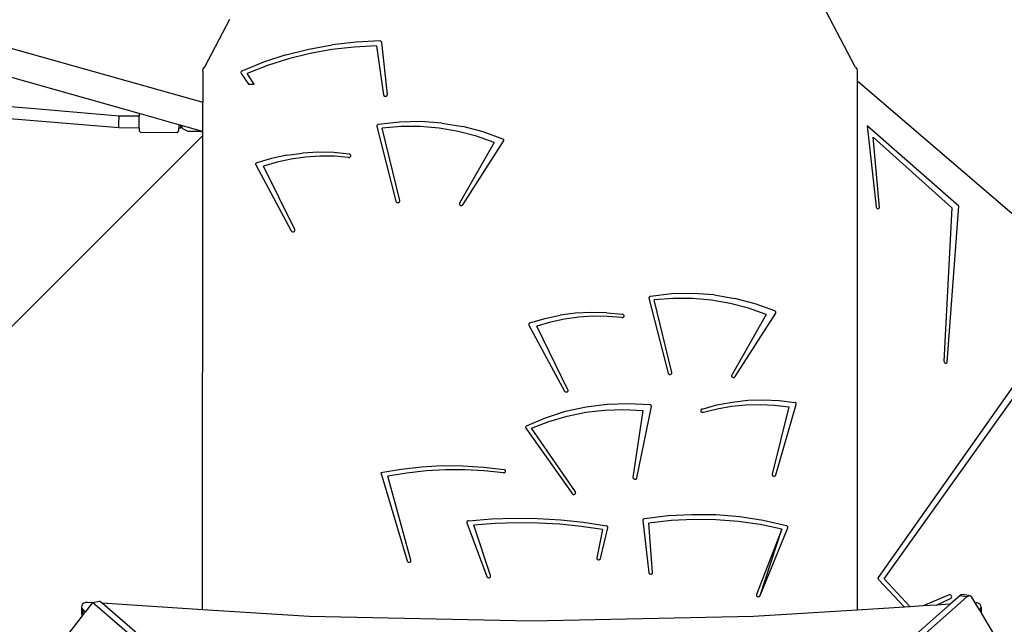
# Model space of a CAD drawing. Units: millimetres. Extents: x -11670 to 339291, y -3372 to 24196.
# Drawn here: x 4995 to 6277, y 18577 to 19365 of the extents above; entities that cross this region are included whole.
import ezdxf

# ---------------------------------------------------------------- set-up
doc = ezdxf.new("R2010")
doc.units = ezdxf.units.MM
doc.layers.add('Toestel 2D', color=7, linetype='Continuous', lineweight=20)
doc.layers.add('VP-EQ', color=7, linetype='Continuous', true_color=0x8a3492)

# ---------------------------------------------------------------- blocks, each defined once
blk = doc.blocks.new('3060-1_')
at = {"layer": 'VP-EQ', "color": 7}
for p, q in [((5933.76, -167.45), (5926.27, -153.05)), ((5849.09, -167.42), (5852.34, -161.21)), ((5812.51, -161.81), (5848.82, -172.04)), ((5859.65, -165.87), (5862.64, -165.11)), ((5862.64, -165.11), (5865.69, -164.55)), ((5865.64, -165.18), (5862.79, -165.7)), ((5868.52, -164.85), (5865.64, -165.18)), ((5868.78, -164.2), (5865.69, -164.55)), ((5871.43, -164.71), (5868.52, -164.85)), ((5871.89, -164.06), (5868.78, -164.2)), ((5871.43, -164.71), (5872.36, -171.09)), ((5871.95, -164.07), (5871.89, -164.06)), ((5872.01, -164.09), (5871.95, -164.07)), ((5872.05, -164.12), (5872.01, -164.09)), ((5872.09, -164.16), (5872.05, -164.12)), ((5872.12, -164.21), (5872.09, -164.16)), ((5872.13, -164.26), (5872.12, -164.21)), ((5872.86, -171.04), (5872.13, -164.26)), ((5859.65, -165.87), (5856.74, -166.83)), ((5859.99, -166.39), (5857.26, -167.27)), ((5862.79, -165.7), (5859.99, -166.39)), ((5840.54, -173.51), (5819.31, -167.53)), ((5848.82, -167.98), (5848.89, -167.68)), ((5848.89, -167.68), (5849.09, -167.42)), ((5856.74, -166.83), (5853.92, -167.99)), ((5857.26, -167.27), (5854.61, -168.32)), ((5933.76, -167.45), (5933.96, -167.71)), ((5933.96, -167.71), (5934.02, -168.01)), ((5848.82, -167.98), (5848.82, -172.04)), ((5853.81, -168.1), (5853.8, -168.15)), ((5853.8, -168.15), (5853.8, -168.2)), ((5853.8, -168.2), (5853.81, -168.25)), ((5853.84, -168.06), (5853.81, -168.1)), ((5853.81, -168.25), (5853.83, -168.29)), ((5853.83, -168.29), (5854.78, -169.69)), ((5853.88, -168.02), (5853.84, -168.06)), ((5853.92, -167.99), (5853.88, -168.02)), ((5855.51, -169.69), (5854.61, -168.32)), ((5934.02, -168.01), (5934.02, -169.32)), ((5854.78, -169.69), (5855.51, -169.69)), ((5934.02, -169.32), (5934, -238.17)), ((5934.02, -169.32), (5934.13, -169.36)), ((5934.13, -169.36), (5954.16, -186.48)), ((5872.36, -171.09), (5872.38, -171.14)), ((5872.38, -171.14), (5872.41, -171.19)), ((5872.41, -171.19), (5872.45, -171.23)), ((5872.45, -171.23), (5872.51, -171.26)), ((5872.51, -171.26), (5872.57, -171.27)), ((5872.57, -171.27), (5872.63, -171.27)), ((5872.63, -171.27), (5872.7, -171.26)), ((5872.7, -171.26), (5872.75, -171.23)), ((5872.75, -171.23), (5872.8, -171.2)), ((5872.8, -171.2), (5872.83, -171.15)), ((5872.83, -171.15), (5872.85, -171.09)), ((5872.85, -171.09), (5872.86, -171.04)), ((5820.38, -172.33), (5826.98, -172.86)), ((5826.98, -172.86), (5837.96, -173.79)), ((5848.82, -175.84), (5848.82, -172.04)), ((5826.85, -174.45), (5820.28, -173.93)), ((5837.89, -174.58), (5837.93, -174.02)), ((5837.93, -174.02), (5837.96, -173.79)), ((5837.96, -173.79), (5840.54, -173.8)), ((5840.54, -173.51), (5840.54, -173.8)), ((5845.73, -174.97), (5840.54, -173.51)), ((5840.54, -175.4), (5840.54, -173.8)), ((5837.89, -175.38), (5826.85, -174.45)), ((5837.88, -175.15), (5837.89, -174.58)), ((5837.89, -175.38), (5837.88, -175.15)), ((5840.54, -175.4), (5837.89, -175.38)), ((5840.54, -175.4), (5840.54, -175.75)), ((5845.95, -175.04), (5845.73, -174.97)), ((5845.73, -174.97), (5845.73, -175.43)), ((5845.73, -175.75), (5845.73, -175.43)), ((5845.96, -175.43), (5845.73, -175.43)), ((5845.95, -175.2), (5845.95, -175.04)), ((5845.98, -175.04), (5845.95, -175.04)), ((5845.96, -175.43), (5845.95, -175.2)), ((5845.97, -175.2), (5845.96, -175.43)), ((5845.98, -175.04), (5845.97, -175.2)), ((5846.01, -175.05), (5845.98, -175.04)), ((5846.23, -175.49), (5846.01, -175.05)), ((5848.67, -175.8), (5846.01, -175.05)), ((5846.93, -175.83), (5846.23, -175.49)), ((5871.49, -175.08), (5871.48, -175.13)), ((5871.48, -175.13), (5871.49, -175.19)), ((5871.52, -175.03), (5871.49, -175.08)), ((5871.49, -175.19), (5873.97, -184.94)), ((5871.56, -174.98), (5871.52, -175.03)), ((5871.62, -174.95), (5871.56, -174.98)), ((5871.68, -174.93), (5871.62, -174.95)), ((5874.42, -174.62), (5871.68, -174.93)), ((5874.65, -175.2), (5872.17, -175.41)), ((5874.46, -184.85), (5872.17, -175.41)), ((5877.2, -174.57), (5874.42, -174.62)), ((5877.14, -175.21), (5874.65, -175.2)), ((5879.62, -175.43), (5877.14, -175.21)), ((5879.96, -174.76), (5877.2, -174.57)), ((5882.07, -175.85), (5879.62, -175.43)), ((5879.96, -174.76), (5882.68, -175.21)), ((5885.33, -175.9), (5882.68, -175.21)), ((5947.26, -185.59), (5935.32, -175.13)), ((5935.32, -175.13), (5936.47, -185.66)), ((5848.82, -176.39), (5783.02, -242.19)), ((5840.78, -176), (5840.54, -175.75)), ((5845.49, -176.01), (5840.78, -176)), ((5845.49, -176.01), (5845.73, -175.75)), ((5848.67, -175.83), (5846.93, -175.83)), ((5848.67, -175.83), (5848.67, -175.8)), ((5848.78, -175.83), (5848.67, -175.8)), ((5848.67, -175.83), (5848.78, -175.83)), ((5848.82, -175.84), (5848.78, -175.83)), ((5848.8, -238.12), (5848.82, -176.39)), ((5848.82, -176.39), (5848.82, -175.84)), ((5884.46, -176.48), (5882.07, -175.85)), ((5886.76, -177.3), (5884.46, -176.48)), ((5887.89, -176.83), (5885.33, -175.9)), ((5887.93, -176.86), (5887.89, -176.83)), ((5887.97, -176.9), (5887.93, -176.86)), ((5936.91, -185.73), (5936.11, -176.59)), ((5936.11, -176.59), (5946.34, -185.81)), ((5886.76, -177.3), (5882.26, -185.18)), ((5882.7, -185.38), (5887.99, -177.13)), ((5888, -176.94), (5887.97, -176.9)), ((5887.99, -177.13), (5888.01, -177.09)), ((5888.02, -176.99), (5888, -176.94)), ((5888.01, -177.09), (5888.02, -177.04)), ((5888.02, -177.04), (5888.02, -176.99)), ((5857.79, -179.35), (5855.86, -179.92)), ((5859.77, -178.92), (5857.79, -179.35)), ((5859.77, -178.92), (5861.79, -178.66)), ((5862.2, -179.19), (5860.35, -179.45)), ((5863.83, -178.55), (5861.79, -178.66)), ((5864.07, -179.07), (5862.2, -179.19)), ((5865.87, -178.59), (5863.83, -178.55)), ((5865.94, -179.08), (5864.07, -179.07)), ((5867.9, -178.8), (5865.87, -178.59)), ((5867.81, -179.22), (5865.94, -179.08)), ((5867.81, -179.22), (5867.87, -179.23)), ((5867.87, -179.23), (5867.93, -179.22)), ((5867.96, -178.81), (5867.9, -178.8)), ((5867.93, -179.22), (5867.99, -179.2)), ((5868.01, -178.84), (5867.96, -178.81)), ((5867.99, -179.2), (5868.03, -179.16)), ((5868.05, -178.88), (5868.01, -178.84)), ((5868.03, -179.16), (5868.07, -179.12)), ((5868.08, -178.92), (5868.05, -178.88)), ((5868.07, -179.12), (5868.1, -179.07)), ((5868.1, -178.97), (5868.08, -178.92)), ((5868.11, -179.02), (5868.1, -178.97)), ((5868.1, -179.07), (5868.11, -179.02)), ((5855.73, -180.02), (5855.71, -180.07)), ((5855.71, -180.07), (5855.71, -180.11)), ((5855.71, -180.11), (5855.71, -180.16)), ((5855.71, -180.16), (5855.73, -180.21)), ((5855.77, -179.98), (5855.73, -180.02)), ((5855.73, -180.21), (5860.35, -188.79)), ((5855.81, -179.94), (5855.77, -179.98)), ((5855.86, -179.92), (5855.81, -179.94)), ((5858.53, -179.84), (5856.75, -180.37)), ((5860.8, -188.62), (5856.75, -180.37)), ((5860.35, -179.45), (5858.53, -179.84)), ((5873.97, -184.94), (5873.99, -185)), ((5873.99, -185), (5874.03, -185.04)), ((5874.03, -185.04), (5874.08, -185.08)), ((5874.08, -185.08), (5874.14, -185.1)), ((5874.14, -185.1), (5874.2, -185.11)), ((5874.2, -185.11), (5874.27, -185.11)), ((5874.27, -185.11), (5874.33, -185.09)), ((5874.33, -185.09), (5874.38, -185.06)), ((5874.38, -185.06), (5874.42, -185.01)), ((5874.42, -185.01), (5874.45, -184.96)), ((5874.45, -184.96), (5874.46, -184.91)), ((5874.46, -184.91), (5874.46, -184.85)), ((5882.26, -185.18), (5882.24, -185.23)), ((5882.24, -185.23), (5882.24, -185.29)), ((5882.24, -185.29), (5882.25, -185.34)), ((5882.25, -185.34), (5882.28, -185.39)), ((5882.28, -185.39), (5882.32, -185.43)), ((5882.32, -185.43), (5882.37, -185.47)), ((5882.37, -185.47), (5882.43, -185.49)), ((5882.43, -185.49), (5882.49, -185.49)), ((5882.49, -185.49), (5882.56, -185.48)), ((5882.56, -185.48), (5882.62, -185.46)), ((5882.62, -185.46), (5882.67, -185.42)), ((5882.67, -185.42), (5882.7, -185.38)), ((5936.47, -185.66), (5936.51, -185.77)), ((5936.51, -185.77), (5936.6, -185.86)), ((5936.82, -185.9), (5936.89, -185.83)), ((5936.89, -185.83), (5936.91, -185.73)), ((5946.34, -185.81), (5945.3, -205.74)), ((5945.74, -205.87), (5947.26, -185.59)), ((5936.6, -185.86), (5936.71, -185.91)), ((5936.71, -185.91), (5936.82, -185.9)), ((5860.35, -188.79), (5860.38, -188.84)), ((5860.38, -188.84), (5860.43, -188.88)), ((5860.43, -188.88), (5860.49, -188.91)), ((5860.49, -188.91), (5860.55, -188.92)), ((5860.55, -188.92), (5860.61, -188.92)), ((5860.61, -188.92), (5860.68, -188.9)), ((5860.68, -188.9), (5860.73, -188.87)), ((5860.73, -188.87), (5860.77, -188.83)), ((5860.77, -188.83), (5860.81, -188.78)), ((5860.82, -188.67), (5860.8, -188.62)), ((5860.81, -188.78), (5860.82, -188.73)), ((5860.82, -188.73), (5860.82, -188.67)), ((5906.98, -197.37), (5906.94, -197.41)), ((5907.04, -197.33), (5906.98, -197.37)), ((5907.1, -197.32), (5907.04, -197.33)), ((5909.85, -197.01), (5907.1, -197.32)), ((5912.62, -196.95), (5909.85, -197.01)), ((5915.38, -197.14), (5912.62, -196.95)), ((5915.38, -197.14), (5918.1, -197.59)), ((5906.92, -197.46), (5906.9, -197.52)), ((5906.9, -197.52), (5906.91, -197.57)), ((5906.91, -197.57), (5909.39, -207.33)), ((5906.94, -197.41), (5906.92, -197.46)), ((5910.07, -197.59), (5907.59, -197.79)), ((5909.88, -207.23), (5907.59, -197.79)), ((5912.57, -197.59), (5910.07, -197.59)), ((5915.05, -197.81), (5912.57, -197.59)), ((5917.49, -198.23), (5915.05, -197.81)), ((5919.88, -198.86), (5917.49, -198.23)), ((5920.75, -198.29), (5918.1, -197.59)), ((5923.31, -199.22), (5920.75, -198.29)), ((5893.35, -200.2), (5895.33, -199.78)), ((5897.35, -199.51), (5895.33, -199.78)), ((5899.39, -199.4), (5897.35, -199.51)), ((5899.63, -199.92), (5897.76, -200.05)), ((5901.43, -199.45), (5899.39, -199.4)), ((5901.5, -199.93), (5899.63, -199.92)), ((5901.43, -199.45), (5903.46, -199.65)), ((5903.37, -200.08), (5901.5, -199.93)), ((5903.52, -199.67), (5903.46, -199.65)), ((5903.57, -199.7), (5903.52, -199.67)), ((5903.61, -199.73), (5903.57, -199.7)), ((5903.64, -199.78), (5903.61, -199.73)), ((5903.63, -199.98), (5903.65, -199.93)), ((5903.66, -199.83), (5903.64, -199.78)), ((5903.65, -199.93), (5903.67, -199.88)), ((5903.67, -199.88), (5903.66, -199.83)), ((5922.18, -199.69), (5917.68, -207.56)), ((5918.13, -207.76), (5923.41, -199.51)), ((5922.18, -199.69), (5919.88, -198.86)), ((5923.36, -199.24), (5923.31, -199.22)), ((5923.39, -199.28), (5923.36, -199.24)), ((5923.42, -199.32), (5923.39, -199.28)), ((5923.41, -199.51), (5923.43, -199.47)), ((5923.44, -199.37), (5923.42, -199.32)), ((5923.43, -199.47), (5923.44, -199.42)), ((5923.44, -199.42), (5923.44, -199.37)), ((5960.77, -199.85), (5936.74, -233.91)), ((5891.29, -200.88), (5891.27, -200.92)), ((5891.27, -200.92), (5891.27, -200.97)), ((5891.27, -200.97), (5891.27, -201.02)), ((5891.27, -201.02), (5891.29, -201.07)), ((5891.33, -200.83), (5891.29, -200.88)), ((5891.29, -201.07), (5895.91, -209.65)), ((5891.37, -200.8), (5891.33, -200.83)), ((5891.42, -200.78), (5891.37, -200.8)), ((5891.42, -200.78), (5893.35, -200.2)), ((5894.09, -200.7), (5892.31, -201.22)), ((5896.36, -209.47), (5892.31, -201.22)), ((5895.91, -200.31), (5894.09, -200.7)), ((5897.76, -200.05), (5895.91, -200.31)), ((5903.37, -200.08), (5903.43, -200.08)), ((5903.43, -200.08), (5903.49, -200.07)), ((5903.49, -200.07), (5903.55, -200.05)), ((5903.55, -200.05), (5903.59, -200.02)), ((5903.59, -200.02), (5903.63, -199.98)), ((5937.52, -234.1), (5961.15, -201.02)), ((5945.3, -205.74), (5945.32, -205.85)), ((5945.32, -205.85), (5945.4, -205.95)), ((5945.4, -205.95), (5945.51, -206.02)), ((5945.51, -206.02), (5945.62, -206.02)), ((5945.62, -206.02), (5945.7, -205.97)), ((5945.7, -205.97), (5945.74, -205.87)), ((5909.39, -207.33), (5909.41, -207.38)), ((5909.41, -207.38), (5909.45, -207.42)), ((5909.45, -207.42), (5909.5, -207.46)), ((5909.5, -207.46), (5909.56, -207.49)), ((5909.56, -207.49), (5909.62, -207.5)), ((5909.62, -207.5), (5909.69, -207.49)), ((5909.69, -207.49), (5909.75, -207.47)), ((5909.75, -207.47), (5909.8, -207.44)), ((5909.8, -207.44), (5909.85, -207.4)), ((5909.85, -207.4), (5909.87, -207.35)), ((5909.87, -207.35), (5909.89, -207.29)), ((5909.89, -207.29), (5909.88, -207.23)), ((5917.68, -207.56), (5917.66, -207.61)), ((5917.66, -207.61), (5917.66, -207.67)), ((5917.66, -207.67), (5917.67, -207.72)), ((5917.67, -207.72), (5917.7, -207.78)), ((5917.7, -207.78), (5917.74, -207.82)), ((5917.74, -207.82), (5917.79, -207.85)), ((5917.79, -207.85), (5917.85, -207.87)), ((5917.85, -207.87), (5917.92, -207.87)), ((5917.92, -207.87), (5917.98, -207.87)), ((5917.98, -207.87), (5918.04, -207.84)), ((5918.04, -207.84), (5918.09, -207.81)), ((5918.09, -207.81), (5918.13, -207.76)), ((5895.91, -209.65), (5895.94, -209.7)), ((5895.94, -209.7), (5895.99, -209.74)), ((5895.99, -209.74), (5896.05, -209.76)), ((5896.05, -209.76), (5896.11, -209.77)), ((5896.11, -209.77), (5896.17, -209.77)), ((5896.17, -209.77), (5896.23, -209.76)), ((5896.23, -209.76), (5896.29, -209.73)), ((5896.29, -209.73), (5896.33, -209.69)), ((5896.33, -209.69), (5896.37, -209.64)), ((5896.38, -209.53), (5896.36, -209.47)), ((5896.37, -209.64), (5896.38, -209.58)), ((5896.38, -209.58), (5896.38, -209.53)), ((5898.74, -211.7), (5901.48, -211.35)), ((5901.48, -211.35), (5904.25, -211.26)), ((5904.25, -211.26), (5907.01, -211.42)), ((5907.07, -211.43), (5907.01, -211.42)), ((5907.12, -211.46), (5907.07, -211.43)), ((5907.16, -211.49), (5907.12, -211.46)), ((5913.82, -212), (5915.76, -211.46)), ((5915.76, -211.46), (5917.76, -211.08)), ((5917.64, -211.63), (5919.5, -211.44)), ((5917.76, -211.08), (5919.78, -210.85)), ((5919.5, -211.44), (5921.38, -211.39)), ((5919.78, -210.85), (5921.82, -210.78)), ((5921.38, -211.39), (5923.25, -211.48)), ((5921.82, -210.78), (5923.86, -210.87)), ((5923.25, -211.48), (5925.11, -211.7)), ((5923.43, -220.57), (5926.08, -211.38)), ((5923.86, -210.87), (5925.89, -211.12)), ((5925.94, -211.13), (5925.89, -211.12)), ((5925.99, -211.16), (5925.94, -211.13)), ((5926.03, -211.19), (5925.99, -211.16)), ((5926.06, -211.24), (5926.03, -211.19)), ((5926.08, -211.28), (5926.06, -211.24)), ((5926.08, -211.33), (5926.08, -211.28)), ((5926.08, -211.38), (5926.08, -211.33)), ((5893.45, -213.12), (5896.05, -212.29)), ((5896.05, -212.29), (5898.74, -211.7)), ((5896.24, -212.91), (5898.67, -212.42)), ((5898.67, -212.42), (5901.14, -212.13)), ((5901.14, -212.13), (5903.63, -212.05)), ((5903.63, -212.05), (5906.12, -212.18)), ((5906.12, -212.18), (5904.83, -220.9)), ((5905.33, -220.96), (5907.22, -211.67)), ((5907.19, -211.53), (5907.16, -211.49)), ((5907.21, -211.57), (5907.19, -211.53)), ((5907.22, -211.62), (5907.21, -211.57)), ((5907.22, -211.67), (5907.22, -211.62)), ((5913.69, -212.1), (5913.66, -212.15)), ((5913.66, -212.15), (5913.66, -212.2)), ((5913.66, -212.2), (5913.66, -212.25)), ((5913.66, -212.25), (5913.69, -212.3)), ((5913.72, -212.06), (5913.69, -212.1)), ((5913.69, -212.3), (5913.72, -212.34)), ((5913.76, -212.02), (5913.72, -212.06)), ((5913.72, -212.34), (5913.76, -212.38)), ((5913.82, -212), (5913.76, -212.02)), ((5913.76, -212.38), (5913.82, -212.4)), ((5913.82, -212.4), (5913.88, -212.41)), ((5913.88, -212.41), (5913.94, -212.41)), ((5913.94, -212.41), (5914, -212.4)), ((5914, -212.4), (5915.8, -211.95)), ((5915.8, -211.95), (5917.64, -211.63)), ((5925.11, -211.7), (5922.94, -220.47)), ((5890.97, -214.19), (5893.45, -213.12)), ((5891.61, -214.5), (5893.88, -213.61)), ((5893.88, -213.61), (5896.24, -212.91)), ((5890.86, -214.33), (5890.85, -214.38)), ((5890.85, -214.38), (5890.86, -214.44)), ((5890.88, -214.27), (5890.86, -214.33)), ((5890.86, -214.44), (5890.89, -214.49)), ((5890.92, -214.23), (5890.88, -214.27)), ((5890.89, -214.49), (5896.9, -223.01)), ((5890.97, -214.19), (5890.92, -214.23)), ((5897.33, -222.79), (5891.61, -214.5)), ((5872, -220.27), (5874.64, -219.81)), ((5872, -220.27), (5875.43, -231.78)), ((5875.38, -220.33), (5872.9, -220.75)), ((5874.64, -219.81), (5877.31, -219.51)), ((5877.89, -220.04), (5875.38, -220.33)), ((5877.31, -219.51), (5880, -219.36)), ((5880.41, -219.89), (5877.89, -220.04)), ((5880, -219.36), (5882.69, -219.38)), ((5882.93, -219.89), (5880.41, -219.89)), ((5882.69, -219.38), (5885.38, -219.55)), ((5885.46, -220.03), (5882.93, -219.89)), ((5885.38, -219.55), (5888.04, -219.88)), ((5887.96, -220.3), (5885.46, -220.03)), ((5887.96, -220.3), (5888.03, -220.3)), ((5888.03, -220.3), (5888.09, -220.29)), ((5888.1, -219.89), (5888.04, -219.88)), ((5888.09, -220.29), (5888.15, -220.26)), ((5888.16, -219.92), (5888.1, -219.89)), ((5888.15, -220.26), (5888.19, -220.22)), ((5888.2, -219.96), (5888.16, -219.92)), ((5888.19, -220.22), (5888.23, -220.18)), ((5888.23, -220.01), (5888.2, -219.96)), ((5888.25, -220.07), (5888.23, -220.01)), ((5888.23, -220.18), (5888.24, -220.12)), ((5888.24, -220.12), (5888.25, -220.07)), ((5875.92, -231.68), (5872.9, -220.75)), ((5904.83, -220.9), (5904.83, -220.95)), ((5904.83, -220.95), (5904.85, -221.01)), ((5904.85, -221.01), (5904.88, -221.05)), ((5904.88, -221.05), (5904.92, -221.09)), ((5904.92, -221.09), (5904.98, -221.12)), ((5904.98, -221.12), (5905.04, -221.14)), ((5905.04, -221.14), (5905.11, -221.14)), ((5905.11, -221.14), (5905.17, -221.13)), ((5905.17, -221.13), (5905.22, -221.1)), ((5905.22, -221.1), (5905.27, -221.06)), ((5905.27, -221.06), (5905.31, -221.01)), ((5905.31, -221.01), (5905.33, -220.96)), ((5922.94, -220.47), (5922.94, -220.53)), ((5922.94, -220.53), (5922.95, -220.58)), ((5922.95, -220.58), (5922.97, -220.63)), ((5922.97, -220.63), (5923.02, -220.67)), ((5923.02, -220.67), (5923.07, -220.71)), ((5923.07, -220.71), (5923.13, -220.73)), ((5923.13, -220.73), (5923.19, -220.73)), ((5923.19, -220.73), (5923.26, -220.72)), ((5923.26, -220.72), (5923.32, -220.7)), ((5923.32, -220.7), (5923.37, -220.66)), ((5923.37, -220.66), (5923.4, -220.62)), ((5923.4, -220.62), (5923.43, -220.57)), ((5896.9, -223.01), (5896.94, -223.05)), ((5897.3, -223.05), (5897.33, -223)), ((5897.36, -222.84), (5897.33, -222.79)), ((5897.33, -223), (5897.36, -222.95)), ((5897.37, -222.89), (5897.36, -222.84)), ((5897.36, -222.95), (5897.37, -222.89)), ((5896.94, -223.05), (5897, -223.09)), ((5897, -223.09), (5897.06, -223.11)), ((5897.06, -223.11), (5897.12, -223.11)), ((5897.12, -223.11), (5897.19, -223.11)), ((5897.19, -223.11), (5897.24, -223.08)), ((5897.24, -223.08), (5897.3, -223.05)), ((5883.2, -226.71), (5883.19, -226.76)), ((5883.19, -226.76), (5883.21, -226.82)), ((5883.22, -226.66), (5883.2, -226.71)), ((5883.21, -226.82), (5885.81, -233.82)), ((5883.25, -226.61), (5883.22, -226.66)), ((5883.3, -226.58), (5883.25, -226.61)), ((5883.35, -226.55), (5883.3, -226.58)), ((5883.41, -226.54), (5883.35, -226.55)), ((5883.41, -226.54), (5886.41, -226.3)), ((5886.41, -226.3), (5889.41, -226.2)), ((5889.7, -226.81), (5886.9, -226.91)), ((5889.41, -226.2), (5892.42, -226.24)), ((5892.5, -226.84), (5889.7, -226.81)), ((5892.42, -226.24), (5895.42, -226.42)), ((5895.3, -226.99), (5892.5, -226.84)), ((5895.42, -226.42), (5898.4, -226.74)), ((5898.4, -226.74), (5901.36, -227.2)), ((5906.13, -226.42), (5906.11, -226.47)), ((5906.11, -226.47), (5906.11, -226.52)), ((5906.11, -226.52), (5906.89, -233.3)), ((5906.16, -226.37), (5906.13, -226.42)), ((5906.2, -226.33), (5906.16, -226.37)), ((5906.25, -226.31), (5906.2, -226.33)), ((5906.31, -226.29), (5906.25, -226.31)), ((5909.4, -225.91), (5906.31, -226.29)), ((5909.79, -226.51), (5906.91, -226.85)), ((5907.39, -233.26), (5906.91, -226.85)), ((5912.51, -225.75), (5909.4, -225.91)), ((5912.7, -226.36), (5909.79, -226.51)), ((5915.62, -225.79), (5912.51, -225.75)), ((5915.61, -226.4), (5912.7, -226.36)), ((5918.51, -226.62), (5915.61, -226.4)), ((5918.72, -226.05), (5915.62, -225.79)), ((5921.38, -227.03), (5918.51, -226.62)), ((5921.79, -226.52), (5918.72, -226.05)), ((5924.81, -227.19), (5921.79, -226.52)), ((5886.9, -226.91), (5884.11, -227.12)), ((5886.29, -233.69), (5884.11, -227.12)), ((5898.08, -227.27), (5895.3, -226.99)), ((5900.85, -227.66), (5898.08, -227.27)), ((5900.85, -227.66), (5900.11, -231.37)), ((5900.6, -231.45), (5901.55, -227.45)), ((5901.42, -227.22), (5901.36, -227.2)), ((5901.48, -227.25), (5901.42, -227.22)), ((5901.52, -227.29), (5901.48, -227.25)), ((5901.55, -227.34), (5901.52, -227.29)), ((5901.56, -227.4), (5901.55, -227.34)), ((5901.55, -227.45), (5901.56, -227.4)), ((5924.21, -227.62), (5920.9, -236.15)), ((5921.37, -236.29), (5924.97, -227.47)), ((5921.37, -236.29), (5924.21, -227.62)), ((5924.21, -227.62), (5921.38, -227.03)), ((5924.86, -227.21), (5924.81, -227.19)), ((5924.91, -227.24), (5924.86, -227.21)), ((5924.94, -227.28), (5924.91, -227.24)), ((5924.97, -227.32), (5924.94, -227.28)), ((5924.98, -227.37), (5924.97, -227.32)), ((5924.97, -227.47), (5924.98, -227.42)), ((5924.98, -227.42), (5924.98, -227.37)), ((5875.43, -231.78), (5875.46, -231.83)), ((5875.46, -231.83), (5875.5, -231.88)), ((5875.5, -231.88), (5875.55, -231.91)), ((5875.55, -231.91), (5875.61, -231.93)), ((5875.61, -231.93), (5875.67, -231.94)), ((5875.67, -231.94), (5875.73, -231.94)), ((5875.73, -231.94), (5875.79, -231.92)), ((5875.79, -231.92), (5875.85, -231.88)), ((5875.85, -231.88), (5875.89, -231.84)), ((5875.89, -231.84), (5875.92, -231.79)), ((5875.93, -231.73), (5875.92, -231.68)), ((5875.92, -231.79), (5875.93, -231.73)), ((5900.11, -231.37), (5900.11, -231.43)), ((5900.11, -231.43), (5900.12, -231.48)), ((5900.12, -231.48), (5900.15, -231.53)), ((5900.15, -231.53), (5900.19, -231.57)), ((5900.19, -231.57), (5900.25, -231.6)), ((5900.25, -231.6), (5900.31, -231.62)), ((5900.31, -231.62), (5900.37, -231.62)), ((5900.37, -231.62), (5900.44, -231.61)), ((5900.44, -231.61), (5900.49, -231.59)), ((5900.49, -231.59), (5900.54, -231.55)), ((5900.54, -231.55), (5900.58, -231.5)), ((5900.58, -231.5), (5900.6, -231.45)), ((5907.39, -233.32), (5907.39, -233.26)), ((5885.81, -233.82), (5885.84, -233.87)), ((5885.84, -233.87), (5885.88, -233.91)), ((5885.88, -233.91), (5885.94, -233.94)), ((5885.94, -233.94), (5886, -233.96)), ((5886, -233.96), (5886.06, -233.97)), ((5886.06, -233.97), (5886.12, -233.96)), ((5886.12, -233.96), (5886.18, -233.93)), ((5886.18, -233.93), (5886.23, -233.9)), ((5886.23, -233.9), (5886.27, -233.85)), ((5886.27, -233.85), (5886.29, -233.8)), ((5886.3, -233.75), (5886.29, -233.69)), ((5886.29, -233.8), (5886.3, -233.75)), ((5906.89, -233.3), (5906.91, -233.35)), ((5906.91, -233.35), (5906.94, -233.4)), ((5906.94, -233.4), (5906.98, -233.44)), ((5906.98, -233.44), (5907.04, -233.47)), ((5907.04, -233.47), (5907.1, -233.49)), ((5907.1, -233.49), (5907.16, -233.49)), ((5907.16, -233.49), (5907.23, -233.48)), ((5907.23, -233.48), (5907.28, -233.46)), ((5907.28, -233.46), (5907.33, -233.42)), ((5907.33, -233.42), (5907.37, -233.37)), ((5907.37, -233.37), (5907.39, -233.32)), ((5936.74, -233.91), (5936.71, -233.99)), ((5936.71, -233.99), (5936.73, -234.1)), ((5936.73, -234.1), (5936.79, -234.19)), ((5936.79, -234.19), (5940.16, -237.79)), ((5940.9, -237.74), (5937.52, -234.1)), ((5834.47, -237.17), (5835.37, -236.99)), ((5835.72, -237.29), (5835.37, -236.99)), ((5948.29, -236.46), (5893.11, -285.14)), ((5920.9, -236.15), (5920.89, -236.2)), ((5920.89, -236.2), (5920.89, -236.26)), ((5920.89, -236.26), (5920.91, -236.31)), ((5920.91, -236.31), (5920.95, -236.36)), ((5920.95, -236.36), (5920.99, -236.4)), ((5920.99, -236.4), (5921.05, -236.42)), ((5921.05, -236.42), (5921.12, -236.43)), ((5921.12, -236.43), (5921.18, -236.43)), ((5921.18, -236.43), (5921.24, -236.41)), ((5921.24, -236.41), (5921.3, -236.38)), ((5921.3, -236.38), (5921.34, -236.34)), ((5921.34, -236.34), (5921.37, -236.29)), ((5945.97, -236.2), (5942.62, -237.63)), ((5944.34, -237.52), (5946.23, -236.62)), ((5946.07, -236.19), (5945.97, -236.2)), ((5946.19, -236.24), (5946.07, -236.19)), ((5947.37, -236.3), (5946.11, -237.41)), ((5946.28, -236.33), (5946.19, -236.24)), ((5946.23, -236.62), (5946.3, -236.55)), ((5946.32, -236.44), (5946.28, -236.33)), ((5946.3, -236.55), (5946.32, -236.44)), ((5947.57, -236.18), (5947.37, -236.3)), ((5948.29, -236.46), (5947.37, -236.3)), ((5947.79, -236.16), (5947.57, -236.18)), ((5948.71, -236.33), (5947.79, -236.16)), ((5948.49, -236.34), (5948.29, -236.46)), ((5948.71, -236.33), (5948.49, -236.34)), ((5948.91, -236.41), (5948.71, -236.33)), ((5949.39, -237.21), (5948.91, -236.41)), ((5833.08, -237.56), (5833.05, -237.75)), ((5833.05, -237.75), (5833.1, -237.94)), ((5833.05, -237.75), (5833.05, -238.66)), ((5833.18, -237.39), (5833.08, -237.56)), ((5833.1, -237.94), (5833.23, -238.1)), ((5833.1, -237.94), (5833.1, -238.84)), ((5833.36, -237.26), (5833.18, -237.39)), ((5833.23, -238.1), (5833.54, -238.38)), ((5833.23, -238.1), (5833.23, -238.79)), ((5833.54, -238.38), (5833.23, -238.79)), ((5833.58, -237.18), (5833.36, -237.26)), ((5834.43, -237.21), (5833.54, -238.38)), ((5833.82, -237.17), (5833.58, -237.18)), ((5834.43, -237.21), (5833.82, -237.17)), ((5834.47, -237.17), (5834.43, -237.21)), ((5893.48, -288), (5834.47, -237.17)), ((5848.8, -238.12), (5835.72, -237.29)), ((5891.81, -285.6), (5835.72, -237.29)), ((5862.67, -239), (5848.8, -238.12)), ((5946.11, -237.41), (5892.19, -284.97)), ((5934, -238.17), (5920.53, -239.02)), ((5940.16, -237.79), (5934, -238.17)), ((5940.9, -237.74), (5940.16, -237.79)), ((5942.62, -237.63), (5940.9, -237.74)), ((5944.34, -237.52), (5942.62, -237.63)), ((5946.11, -237.41), (5944.34, -237.52)), ((5949.62, -237.22), (5949.39, -237.21)), ((5949.95, -238.15), (5949.39, -237.21)), ((5949.84, -237.3), (5949.62, -237.22)), ((5950.01, -237.43), (5949.84, -237.3)), ((5949.95, -238.15), (5949.97, -238.14)), ((5949.97, -238.18), (5949.95, -238.15)), ((5949.97, -238.14), (5950.01, -238.08)), ((5949.97, -238.14), (5949.97, -238.18)), ((5950.01, -238.25), (5949.97, -238.18)), ((5950.12, -237.6), (5950.01, -237.43)), ((5950.01, -238.08), (5950.1, -237.98)), ((5950.01, -238.08), (5950.01, -238.25)), ((5950.1, -238.39), (5950.01, -238.25)), ((5950.1, -237.98), (5950.12, -237.89)), ((5950.1, -237.98), (5950.1, -238.39)), ((5950.12, -238.43), (5950.1, -238.39)), ((5950.15, -237.79), (5950.12, -237.6)), ((5950.12, -237.89), (5950.15, -237.79)), ((5950.12, -237.89), (5950.12, -238.43)), ((5950.15, -237.79), (5950.15, -238.48)), ((5833.14, -238.9), (5830.93, -241.8)), ((5833.05, -238.66), (5833.1, -238.84)), ((5833.1, -238.84), (5833.14, -238.9)), ((5833.23, -238.79), (5833.14, -238.9)), ((5891.6, -239.62), (5862.67, -239)), ((5920.53, -239.02), (5891.6, -239.62)), ((5950.15, -238.48), (5950.12, -238.43)), ((5952.06, -241.69), (5950.15, -238.48))]:
    blk.add_line(p, q, dxfattribs=at)
blk = doc.blocks.new('VPL-16-3060-1-GM')
at = {"layer": 'Toestel 2D', "color": 0, "xscale": 10, "yscale": 10, "zscale": 10}
blk.add_blockref('3060-1_', (-53254.6, 20977.6), dxfattribs=at)
blk = doc.blocks.new('VPL-16-3060-1-RVS')
blk.add_blockref('VPL-16-3060-1-GM', (0, 0))

msp = doc.modelspace()

# ---------------------------------------------------------------- block references
msp.add_blockref('VPL-16-3060-1-RVS', (0, 0))

doc.saveas('drawing.dxf')
